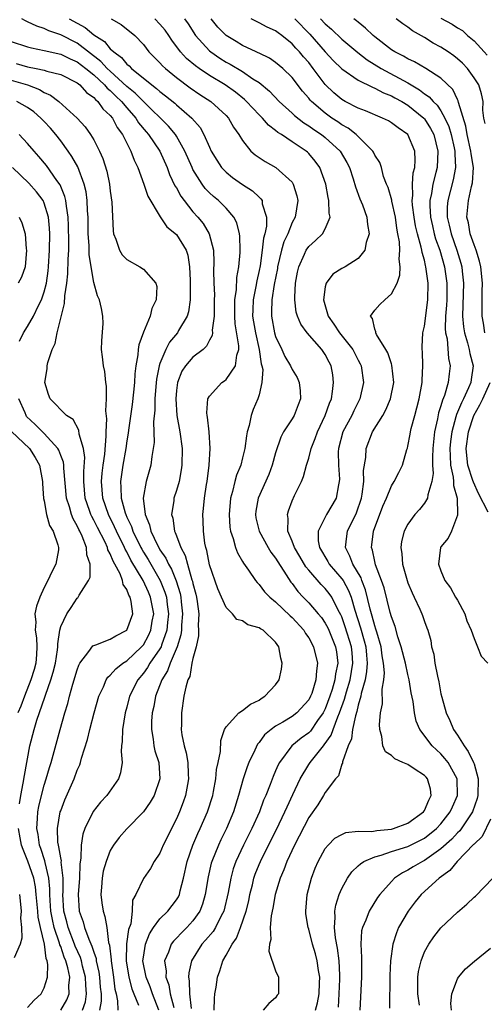
# Model space of a CAD drawing. Units: inches. Extents: x 2508000 to 2511000, y 1542000 to 1545000.
# Drawn here: x 2509172 to 2509228, y 1542514 to 1542633 of the extents above; entities that cross this region are included whole.
import ezdxf

# ---------------------------------------------------------------- set-up
doc = ezdxf.new("R2010")
doc.units = ezdxf.units.IN
doc.header["$MEASUREMENT"] = 0
doc.layers.add('LD25081542_2ft', color=93, linetype='Continuous')

msp = doc.modelspace()

# ---------------------------------------------------------------- linework, layer by layer
at = {"layer": 'LD25081542_2ft'}
for points, elevation in [([(2509188.86, 1542513), (2509188.11, 1542515), (2509187.83, 1542515.83), (2509187.35, 1542517), (2509186.95, 1542519), (2509187, 1542519.43), (2509187.24, 1542521), (2509187.73, 1542522.27), (2509188.22, 1542523), (2509189, 1542524.08), (2509189.94, 1542525), (2509191, 1542526.35), (2509191.25, 1542526.75), (2509191.36, 1542527), (2509191.46, 1542527.46), (2509191.87, 1542529), (2509192.3, 1542531), (2509193, 1542533), (2509193.6, 1542534.4), (2509193.89, 1542535), (2509194.76, 1542537), (2509195.39, 1542539), (2509195.49, 1542539.49), (2509195.76, 1542541), (2509195.84, 1542542.16), (2509196.05, 1542543), (2509196.33, 1542544.33), (2509196.36, 1542545.64), (2509196.83, 1542547), (2509197, 1542547.29), (2509198.55, 1542549), (2509199, 1542549.28), (2509199.96, 1542550.04), (2509201, 1542550.55), (2509201.27, 1542550.73), (2509201.71, 1542551), (2509203, 1542552.39), (2509203.44, 1542553), (2509203.73, 1542554.27), (2509203.81, 1542555), (2509203.63, 1542555.63), (2509203.39, 1542557), (2509203, 1542557.57), (2509201.48, 1542559), (2509201.17, 1542559.17), (2509201, 1542559.31), (2509199.65, 1542559.65), (2509199, 1542560.12), (2509198.3, 1542560.3), (2509197.78, 1542561), (2509197, 1542561.77), (2509196.47, 1542563), (2509196.02, 1542564.02), (2509195, 1542566.92), (2509194.67, 1542568.67), (2509194.56, 1542569), (2509194.45, 1542569.55), (2509194.26, 1542571), (2509194.24, 1542572.24), (2509194.19, 1542573), (2509194.28, 1542573.72), (2509194.4, 1542575), (2509194.64, 1542576.64), (2509194.7, 1542577), (2509194.97, 1542579), (2509195.1, 1542581), (2509194.96, 1542583), (2509194.77, 1542584.77), (2509194.7, 1542585), (2509194.67, 1542585.33), (2509194.81, 1542587), (2509195, 1542587.35), (2509196.51, 1542589), (2509196.81, 1542589.19), (2509197, 1542589.34), (2509198.15, 1542591), (2509198.3, 1542592.3), (2509198.54, 1542593), (2509198.56, 1542593.44), (2509198.09, 1542596.09), (2509198.05, 1542597), (2509198.07, 1542598.07), (2509198.07, 1542599), (2509198.26, 1542600.26), (2509198.31, 1542601.69), (2509198.55, 1542603), (2509198.71, 1542604.71), (2509198.72, 1542605), (2509198.68, 1542606.68), (2509198.64, 1542607), (2509198.32, 1542608.32), (2509197.96, 1542609), (2509197, 1542610.07), (2509196.07, 1542611), (2509195.48, 1542611.48), (2509195, 1542611.93), (2509194.48, 1542612.48), (2509194.1, 1542613), (2509193, 1542614.78), (2509192.89, 1542615), (2509192.03, 1542617), (2509191, 1542618.82), (2509190.88, 1542619), (2509190.03, 1542620.03), (2509187, 1542622.99), (2509186.01, 1542624.01), (2509185, 1542624.81), (2509183, 1542626.65), (2509182.63, 1542627), (2509181.85, 1542627.85), (2509179, 1542630.04), (2509177, 1542631.05), (2509175.55, 1542631.55), (2509175, 1542631.84), (2509174.11, 1542632.11), (2509173, 1542632.66), (2509172.75, 1542632.75), (2509172.28, 1542633)], 7524), ([(2509178.03, 1542633), (2509179.95, 1542631.95), (2509181, 1542631.08), (2509182.28, 1542630.28), (2509183, 1542629.39), (2509183.41, 1542629), (2509184.34, 1542628.34), (2509185, 1542627.52), (2509185.3, 1542627.3), (2509185.56, 1542627), (2509188.01, 1542625), (2509188.59, 1542624.59), (2509189, 1542624.2), (2509189.69, 1542623.69), (2509190.79, 1542622.79), (2509191, 1542622.59), (2509192.86, 1542621), (2509193.86, 1542619.86), (2509194.33, 1542619), (2509195, 1542617.46), (2509195.22, 1542617), (2509195.89, 1542615.89), (2509196.47, 1542615), (2509197, 1542614.43), (2509197.8, 1542613.8), (2509199, 1542612.96), (2509200.2, 1542612.2), (2509201, 1542611.41), (2509201.23, 1542611.23), (2509201.37, 1542611), (2509201.39, 1542610.61), (2509201.9, 1542609), (2509201.9, 1542607.9), (2509201.7, 1542607), (2509201.54, 1542606.46), (2509201.38, 1542605), (2509201.11, 1542603.11), (2509201, 1542602.56), (2509200.72, 1542601.28), (2509200.62, 1542600.62), (2509200.29, 1542599), (2509200.23, 1542597.77), (2509200.21, 1542597), (2509200.32, 1542596.32), (2509200.55, 1542595), (2509201.02, 1542593), (2509201.25, 1542591.25), (2509201.34, 1542591), (2509201.44, 1542590.56), (2509201.35, 1542589), (2509201, 1542587.49), (2509200.86, 1542587), (2509200.3, 1542585.7), (2509200.03, 1542585), (2509199.79, 1542583.79), (2509199.55, 1542583), (2509199.46, 1542582.54), (2509199.28, 1542581), (2509199, 1542579.87), (2509198.78, 1542579), (2509198.25, 1542577.75), (2509198.05, 1542577), (2509197.78, 1542575.78), (2509197.53, 1542575), (2509197.36, 1542573), (2509197.46, 1542571.46), (2509197.54, 1542571), (2509197.88, 1542570.12), (2509198.16, 1542569), (2509198.37, 1542568.37), (2509199, 1542567.33), (2509199.11, 1542567.11), (2509199.72, 1542566.28), (2509200.58, 1542565), (2509200.77, 1542564.77), (2509201, 1542564.55), (2509201.66, 1542563.66), (2509202.31, 1542563), (2509203, 1542562.45), (2509204.75, 1542560.75), (2509205, 1542560.54), (2509206.41, 1542559), (2509206.62, 1542558.62), (2509207, 1542558.08), (2509207.59, 1542557), (2509208.08, 1542555), (2509207.93, 1542554.07), (2509207.88, 1542553), (2509207.36, 1542551.36), (2509207.22, 1542551), (2509207, 1542550.57), (2509205.57, 1542549), (2509205, 1542548.55), (2509203.87, 1542547.87), (2509203, 1542547.39), (2509202.46, 1542547), (2509201.66, 1542546.34), (2509201, 1542545.42), (2509200.8, 1542545.2), (2509200.49, 1542544.49), (2509199.77, 1542543), (2509199.55, 1542542.45), (2509199.06, 1542541), (2509198.52, 1542539), (2509197.91, 1542537), (2509197.05, 1542535), (2509196.37, 1542533.63), (2509196.08, 1542533), (2509195.28, 1542531), (2509195.21, 1542530.79), (2509194.84, 1542529.16), (2509194.48, 1542527), (2509194.16, 1542525.84), (2509193.82, 1542525), (2509193, 1542523.82), (2509192.25, 1542523), (2509191.61, 1542522.39), (2509191, 1542521.72), (2509190.64, 1542521.36), (2509190.37, 1542521), (2509190.03, 1542520.03), (2509189.56, 1542519), (2509189.75, 1542517.75), (2509189.71, 1542517), (2509190.08, 1542516.08), (2509190.26, 1542515), (2509190.68, 1542513.32)], 7522), ([(2509183.1, 1542633), (2509184.31, 1542632.31), (2509185.97, 1542631), (2509187, 1542629.89), (2509187.68, 1542629), (2509189, 1542627.69), (2509189.32, 1542627.32), (2509189.66, 1542627), (2509191, 1542625.9), (2509192.66, 1542624.66), (2509193.85, 1542623.85), (2509195.18, 1542623), (2509197, 1542621.3), (2509197.29, 1542621), (2509197.91, 1542619.91), (2509198.56, 1542619), (2509199, 1542618.26), (2509200.02, 1542617), (2509200.54, 1542616.54), (2509201.73, 1542615.73), (2509203.04, 1542615), (2509205, 1542613.22), (2509205.09, 1542613.09), (2509205.14, 1542613), (2509205.57, 1542611.57), (2509205.68, 1542611), (2509205.36, 1542609), (2509205, 1542608.34), (2509204.46, 1542607), (2509203.99, 1542606.01), (2509203.71, 1542605), (2509203.23, 1542603), (2509203.21, 1542602.79), (2509202.83, 1542600.83), (2509202.55, 1542599), (2509202.52, 1542597.48), (2509202.49, 1542597), (2509202.87, 1542595), (2509203, 1542594.56), (2509203.74, 1542593), (2509204.12, 1542592.12), (2509204.79, 1542591), (2509205, 1542590.55), (2509205.6, 1542589.6), (2509205.85, 1542589), (2509205.98, 1542587.98), (2509206.01, 1542587), (2509205.71, 1542586.29), (2509205.25, 1542585), (2509205, 1542584.58), (2509203.97, 1542583), (2509203.62, 1542582.38), (2509203, 1542580.49), (2509202.59, 1542579), (2509202.16, 1542577.84), (2509200.88, 1542575), (2509200.6, 1542573.4), (2509200.56, 1542573), (2509200.62, 1542572.62), (2509201, 1542571), (2509202.1, 1542569), (2509202.43, 1542568.43), (2509203, 1542567.71), (2509203.27, 1542567.27), (2509204.28, 1542565.72), (2509204.83, 1542564.83), (2509205, 1542564.64), (2509205.69, 1542563.69), (2509206.32, 1542563), (2509207, 1542562.3), (2509208.15, 1542561), (2509208.53, 1542560.53), (2509209, 1542559.86), (2509209.3, 1542559.3), (2509209.44, 1542559), (2509210.26, 1542557), (2509210.37, 1542556.37), (2509210.53, 1542555), (2509210.26, 1542553.74), (2509210.18, 1542553), (2509209.84, 1542551.84), (2509209.56, 1542551), (2509209, 1542549.5), (2509208.74, 1542549), (2509208.08, 1542548.08), (2509207.2, 1542546.8), (2509207, 1542546.59), (2509206.08, 1542545.92), (2509204.97, 1542545), (2509203.45, 1542543), (2509203.3, 1542542.7), (2509203, 1542541.98), (2509202.7, 1542541.3), (2509202.34, 1542540.34), (2509201.8, 1542539), (2509201.55, 1542538.45), (2509201.04, 1542537), (2509200.13, 1542535), (2509199.12, 1542533), (2509198.19, 1542531), (2509197.88, 1542530.12), (2509197.57, 1542529), (2509197.25, 1542527.25), (2509196.73, 1542525), (2509196.42, 1542524.42), (2509195.73, 1542523), (2509195.45, 1542522.55), (2509194.53, 1542521.47), (2509194.09, 1542521), (2509192.81, 1542519), (2509192.48, 1542517.52), (2509192.45, 1542517), (2509192.55, 1542516.55), (2509192.58, 1542515), (2509192.77, 1542513.23)], 7520), ([(2509195.55, 1542513), (2509195.59, 1542514.41), (2509195.66, 1542515), (2509195.81, 1542515.81), (2509195.97, 1542517), (2509196.23, 1542517.77), (2509196.6, 1542519), (2509197, 1542519.67), (2509197.74, 1542521), (2509198.28, 1542521.72), (2509198.77, 1542523), (2509199.44, 1542525), (2509199.74, 1542526.26), (2509199.89, 1542527), (2509200.2, 1542528.2), (2509200.38, 1542529), (2509200.54, 1542529.46), (2509201, 1542530.64), (2509201.15, 1542531), (2509201.29, 1542531.29), (2509203.11, 1542534.9), (2509204.12, 1542537), (2509204.38, 1542537.62), (2509205.1, 1542539.1), (2509205.98, 1542541), (2509207, 1542542.75), (2509207.16, 1542543), (2509208.78, 1542545), (2509208.89, 1542545.11), (2509209.72, 1542546.28), (2509209.96, 1542547), (2509210.51, 1542548.51), (2509210.73, 1542549), (2509211.34, 1542550.66), (2509211.56, 1542551.56), (2509212, 1542553), (2509212.33, 1542555), (2509212.25, 1542556.25), (2509212.17, 1542557), (2509211.43, 1542559.43), (2509211, 1542560.61), (2509210.88, 1542560.88), (2509210.58, 1542561.42), (2509209.78, 1542563), (2509209.46, 1542563.46), (2509209, 1542564.05), (2509208.52, 1542564.52), (2509207, 1542566.27), (2509206.67, 1542566.67), (2509205.94, 1542567.94), (2509205.28, 1542569), (2509205, 1542569.79), (2509204.49, 1542571), (2509204.53, 1542572.53), (2509204.44, 1542573), (2509204.56, 1542573.44), (2509205, 1542574.65), (2509205.29, 1542575.29), (2509206.11, 1542577), (2509206.38, 1542577.62), (2509206.72, 1542579), (2509207, 1542579.84), (2509207.3, 1542581), (2509207.8, 1542582.2), (2509208.05, 1542583), (2509209, 1542585), (2509209.51, 1542586.49), (2509209.74, 1542587), (2509209.9, 1542587.9), (2509210.02, 1542589), (2509209.91, 1542589.91), (2509209.71, 1542591), (2509209.46, 1542591.46), (2509209, 1542592.36), (2509208.57, 1542593), (2509206.82, 1542595), (2509206.03, 1542596.03), (2509205.64, 1542597), (2509205.5, 1542597.5), (2509205.32, 1542599), (2509205.32, 1542599.32), (2509205.41, 1542601), (2509205.65, 1542602.35), (2509205.8, 1542603), (2509206.5, 1542604.5), (2509206.7, 1542605), (2509207, 1542605.44), (2509207.84, 1542606.16), (2509208.68, 1542607), (2509209, 1542607.59), (2509209.58, 1542609), (2509209.47, 1542609.47), (2509209.45, 1542611), (2509209.36, 1542611.36), (2509209.07, 1542613), (2509208.36, 1542615), (2509207.79, 1542615.79), (2509207, 1542616.7), (2509206.85, 1542616.85), (2509206.68, 1542617), (2509205, 1542618.11), (2509203.69, 1542619), (2509203.26, 1542619.26), (2509203, 1542619.5), (2509202.14, 1542620.14), (2509201.41, 1542621), (2509201, 1542621.4), (2509199.49, 1542623), (2509199.24, 1542623.24), (2509198.13, 1542624.13), (2509196.89, 1542625), (2509195, 1542626.15), (2509193.74, 1542627), (2509193.3, 1542627.3), (2509192.22, 1542628.22), (2509191.5, 1542629), (2509190.43, 1542630.43), (2509190.06, 1542631), (2509189.62, 1542631.62), (2509189, 1542632.36), (2509188.39, 1542633)], 7518), ([(2509191.98, 1542633), (2509192.4, 1542632.4), (2509193.32, 1542631), (2509195, 1542629.13), (2509195.15, 1542629), (2509196.24, 1542628.24), (2509197, 1542627.77), (2509197.51, 1542627.51), (2509199, 1542626.61), (2509200.25, 1542625.75), (2509201, 1542625.28), (2509202.26, 1542624.26), (2509203.43, 1542623), (2509205, 1542621.57), (2509205.29, 1542621.29), (2509206.41, 1542620.41), (2509207, 1542620.05), (2509207.61, 1542619.61), (2509208.54, 1542619), (2509209, 1542618.64), (2509210.81, 1542617), (2509211.62, 1542615.62), (2509211.93, 1542615), (2509212.38, 1542613.62), (2509212.65, 1542612.65), (2509213.2, 1542611.2), (2509213.49, 1542610.51), (2509214.05, 1542609), (2509214.12, 1542608.12), (2509214.3, 1542607), (2509213.95, 1542605.95), (2509213.79, 1542605), (2509213, 1542604), (2509211.4, 1542603), (2509211, 1542602.79), (2509209.92, 1542602.08), (2509209.1, 1542601), (2509209, 1542600.58), (2509208.79, 1542599), (2509209.35, 1542597), (2509210.05, 1542596.05), (2509210.72, 1542595), (2509212.33, 1542593), (2509213, 1542591.67), (2509213.24, 1542591.24), (2509213.36, 1542591), (2509213.63, 1542589), (2509213.19, 1542587), (2509212.45, 1542585.55), (2509212.2, 1542585), (2509211.15, 1542583), (2509210.61, 1542581), (2509210.58, 1542580.58), (2509210.59, 1542579), (2509210.71, 1542577.29), (2509210.7, 1542577), (2509210.6, 1542576.6), (2509210.31, 1542575), (2509209.17, 1542573), (2509208.15, 1542571), (2509208.16, 1542569.84), (2509208.32, 1542569), (2509209.32, 1542567.32), (2509209.48, 1542567), (2509211, 1542565.23), (2509211.16, 1542565), (2509211.82, 1542563.82), (2509212.13, 1542563), (2509212.57, 1542561.43), (2509213.28, 1542559.28), (2509213.73, 1542557.73), (2509213.91, 1542557), (2509213.98, 1542555.98), (2509214.08, 1542555), (2509214.01, 1542553.99), (2509213.82, 1542553), (2509213.35, 1542551.35), (2509213.3, 1542551), (2509213, 1542549.95), (2509212.83, 1542549.17), (2509212.65, 1542548.65), (2509212.31, 1542547), (2509212.16, 1542545.84), (2509211.77, 1542545), (2509211.08, 1542543.08), (2509211.1, 1542542.9), (2509211, 1542542.78), (2509210.61, 1542541.39), (2509210.24, 1542541), (2509209, 1542539.35), (2509208.8, 1542539), (2509208.12, 1542537.88), (2509207, 1542536.32), (2509205.29, 1542533), (2509204.37, 1542531), (2509204.01, 1542529.99), (2509203.56, 1542529), (2509202.94, 1542527), (2509202.66, 1542525.34), (2509202.44, 1542524.44), (2509202.33, 1542523), (2509202.43, 1542521.57), (2509202.26, 1542521), (2509202.17, 1542520.17), (2509203, 1542517.78), (2509203.33, 1542517), (2509203.36, 1542515), (2509203.19, 1542514.81), (2509203, 1542514.5), (2509202.19, 1542513.81), (2509201.5, 1542513)], 7516), ([(2509207.83, 1542513), (2509208.08, 1542513.92), (2509208.27, 1542515), (2509208.32, 1542516.32), (2509208.33, 1542517), (2509208.19, 1542517.81), (2509208.04, 1542519), (2509207.83, 1542519.83), (2509207.48, 1542521), (2509207, 1542522.82), (2509206.93, 1542523), (2509206.67, 1542524.67), (2509206.64, 1542525), (2509206.82, 1542527), (2509207.35, 1542529), (2509207.8, 1542530.2), (2509208.15, 1542531), (2509209, 1542532.59), (2509209.34, 1542533), (2509210.16, 1542533.84), (2509211, 1542534.29), (2509211.48, 1542534.52), (2509213, 1542534.66), (2509214.65, 1542534.65), (2509215.23, 1542534.77), (2509217, 1542534.93), (2509217.25, 1542535), (2509219, 1542535.64), (2509220.89, 1542537), (2509221, 1542537.18), (2509221.55, 1542538.45), (2509221.83, 1542539), (2509221.75, 1542539.75), (2509221.39, 1542541), (2509221.22, 1542541.22), (2509221, 1542541.43), (2509219.77, 1542542.23), (2509219, 1542542.75), (2509218.39, 1542543), (2509217.44, 1542543.44), (2509217, 1542543.85), (2509216.3, 1542544.3), (2509215.96, 1542545), (2509215.86, 1542546.14), (2509215.62, 1542547), (2509215.58, 1542547.58), (2509215.7, 1542549), (2509215.91, 1542550.09), (2509215.88, 1542551.88), (2509216.08, 1542553), (2509216.16, 1542553.84), (2509216.07, 1542555), (2509215.9, 1542555.9), (2509215.77, 1542557), (2509215.24, 1542558.76), (2509215.14, 1542559.14), (2509215, 1542559.53), (2509214.69, 1542560.69), (2509214.59, 1542561), (2509214.44, 1542561.56), (2509213.89, 1542563.89), (2509213.44, 1542565), (2509213.34, 1542565.33), (2509212.32, 1542567), (2509211.98, 1542567.98), (2509211.44, 1542569), (2509211.61, 1542570.39), (2509211.71, 1542571), (2509212.78, 1542573.22), (2509213.38, 1542575), (2509213.48, 1542575.48), (2509213.67, 1542577), (2509213.65, 1542578.35), (2509213.9, 1542579.9), (2509213.96, 1542581), (2509214.71, 1542583), (2509215.95, 1542585), (2509216.33, 1542585.67), (2509216.91, 1542587), (2509217.29, 1542589), (2509217.07, 1542591.07), (2509217, 1542591.25), (2509216.58, 1542592.58), (2509216.34, 1542593), (2509215.21, 1542594.79), (2509215.11, 1542595), (2509215.13, 1542595.13), (2509215, 1542595.43), (2509214.73, 1542596.73), (2509214.49, 1542597), (2509215, 1542597.75), (2509215.59, 1542598.41), (2509216.2, 1542599), (2509217, 1542599.7), (2509217.69, 1542601), (2509218.04, 1542601.96), (2509218.07, 1542603), (2509217.93, 1542603.93), (2509218.02, 1542605), (2509217.99, 1542606.01), (2509217.8, 1542607), (2509217.66, 1542607.66), (2509217.49, 1542609), (2509217.07, 1542610.93), (2509217.05, 1542611.05), (2509216.6, 1542612.6), (2509216.43, 1542613), (2509216.07, 1542613.93), (2509215.79, 1542615), (2509215.6, 1542615.6), (2509215, 1542616.51), (2509214.85, 1542616.85), (2509214.75, 1542617), (2509212.76, 1542619), (2509211.77, 1542619.77), (2509211, 1542620.18), (2509210.52, 1542620.52), (2509209.8, 1542621), (2509209, 1542621.57), (2509207.33, 1542623), (2509207.17, 1542623.17), (2509207, 1542623.4), (2509206.25, 1542624.25), (2509205, 1542625.89), (2509203.87, 1542627), (2509203, 1542627.73), (2509202.25, 1542628.25), (2509201, 1542628.84), (2509200.9, 1542628.9), (2509200.65, 1542629), (2509199, 1542629.77), (2509198.24, 1542630.24), (2509197, 1542630.98), (2509196, 1542632), (2509195.2, 1542633)], 7514), ([(2509210.61, 1542513.39), (2509210.7, 1542515), (2509210.77, 1542516.77), (2509210.78, 1542517), (2509210.76, 1542517.24), (2509210.69, 1542519), (2509210.5, 1542520.5), (2509210.24, 1542521.76), (2509210.12, 1542523), (2509210.22, 1542524.22), (2509210.18, 1542525), (2509210.28, 1542525.72), (2509210.68, 1542527), (2509211, 1542527.75), (2509211.7, 1542529), (2509212.23, 1542529.77), (2509213, 1542530.47), (2509213.26, 1542530.74), (2509213.69, 1542531), (2509215, 1542531.58), (2509215.76, 1542531.76), (2509217, 1542532.2), (2509219, 1542532.84), (2509220.45, 1542533.54), (2509221, 1542533.84), (2509222.47, 1542535), (2509223, 1542535.56), (2509224.13, 1542537), (2509224.39, 1542537.61), (2509225.02, 1542539), (2509224.98, 1542541), (2509223.87, 1542543), (2509223.49, 1542543.49), (2509223, 1542544.04), (2509221.94, 1542545), (2509220.44, 1542547), (2509220.01, 1542548.01), (2509219.82, 1542549), (2509219.64, 1542550.36), (2509219.41, 1542551.41), (2509219.16, 1542553), (2509219, 1542553.64), (2509218.71, 1542555), (2509218.2, 1542557), (2509217.79, 1542558.21), (2509217.45, 1542559.45), (2509217, 1542560.62), (2509216.85, 1542561.14), (2509216.12, 1542564.12), (2509215.82, 1542565), (2509215.1, 1542566.9), (2509215, 1542567.31), (2509214.71, 1542568.71), (2509214.59, 1542569), (2509214.65, 1542569.35), (2509214.86, 1542571), (2509215.98, 1542574.02), (2509216.41, 1542575), (2509217, 1542576.47), (2509217.35, 1542577), (2509217.89, 1542578.11), (2509218.35, 1542579), (2509218.88, 1542580.89), (2509218.95, 1542581.05), (2509219, 1542581.28), (2509219.27, 1542582.73), (2509219.31, 1542583), (2509219.4, 1542583.4), (2509219.83, 1542585), (2509220.09, 1542585.91), (2509220.38, 1542587), (2509220.73, 1542589), (2509220.72, 1542589.28), (2509220.8, 1542591), (2509220.75, 1542592.75), (2509220.72, 1542593), (2509220.71, 1542593.29), (2509220.82, 1542595), (2509221, 1542595.79), (2509221.42, 1542599), (2509221.45, 1542601), (2509221.19, 1542603), (2509221.14, 1542603.14), (2509221, 1542603.78), (2509220.71, 1542604.71), (2509220.68, 1542605), (2509220.62, 1542605.38), (2509220.15, 1542607), (2509219.93, 1542607.93), (2509219.75, 1542609), (2509219.56, 1542610.44), (2509219.53, 1542611), (2509219.61, 1542611.61), (2509219.56, 1542613), (2509219.64, 1542614.36), (2509219.83, 1542615), (2509219.9, 1542615.9), (2509219.85, 1542617), (2509218.98, 1542619), (2509217.81, 1542619.81), (2509217, 1542620.43), (2509216.64, 1542620.64), (2509215.93, 1542621), (2509213.87, 1542621.87), (2509213, 1542622.2), (2509211.41, 1542623), (2509211, 1542623.23), (2509210.04, 1542624.04), (2509209, 1542625.04), (2509207.56, 1542627), (2509207, 1542627.7), (2509206.39, 1542628.39), (2509205.89, 1542629), (2509205.46, 1542629.46), (2509205, 1542629.99), (2509203.74, 1542631), (2509203.31, 1542631.31), (2509203, 1542631.56), (2509201.99, 1542631.99), (2509201, 1542632.53), (2509200.67, 1542632.67), (2509200.03, 1542633)], 7512), ([(2509205.32, 1542633), (2509207.13, 1542631.13), (2509209, 1542629), (2509209.98, 1542627.98), (2509211, 1542626.97), (2509213, 1542625.56), (2509214.72, 1542624.72), (2509215, 1542624.62), (2509216.05, 1542624.05), (2509217, 1542623.7), (2509217.44, 1542623.44), (2509218.26, 1542623), (2509219, 1542622.55), (2509220.92, 1542621), (2509221, 1542620.91), (2509221.74, 1542619.74), (2509222.12, 1542619), (2509222.64, 1542617), (2509222.54, 1542615), (2509222.4, 1542614.4), (2509222.02, 1542613), (2509221.85, 1542611.85), (2509221.66, 1542611), (2509221.65, 1542610.35), (2509221.74, 1542609), (2509221.96, 1542607.96), (2509222.19, 1542607), (2509222.36, 1542606.36), (2509222.85, 1542605), (2509223.44, 1542603), (2509223.72, 1542601), (2509223.72, 1542599.72), (2509223.7, 1542599), (2509223.67, 1542598.33), (2509223.57, 1542597), (2509223.52, 1542595.52), (2509223.57, 1542595), (2509223.74, 1542594.26), (2509223.9, 1542591.91), (2509224.12, 1542591), (2509223.98, 1542590.02), (2509223.89, 1542589), (2509223.42, 1542587.42), (2509223.17, 1542586.83), (2509223, 1542586.18), (2509222.7, 1542585.3), (2509222.57, 1542584.57), (2509222.22, 1542583), (2509222.02, 1542581), (2509221.96, 1542579.96), (2509221.96, 1542579), (2509222.04, 1542577.96), (2509221.89, 1542577), (2509221.4, 1542575.4), (2509221.37, 1542575), (2509221, 1542574.37), (2509220.39, 1542573.61), (2509219.85, 1542573), (2509219, 1542571.82), (2509218.57, 1542571), (2509218.24, 1542569.76), (2509218.13, 1542569), (2509218.25, 1542568.25), (2509218.34, 1542567), (2509218.91, 1542565), (2509219, 1542564.74), (2509219.51, 1542563.51), (2509219.77, 1542563), (2509220.44, 1542561.56), (2509220.69, 1542561), (2509220.77, 1542560.77), (2509221, 1542560.05), (2509221.3, 1542559.3), (2509221.41, 1542559), (2509221.77, 1542557.77), (2509221.86, 1542557), (2509222.12, 1542556.12), (2509222.27, 1542555), (2509222.57, 1542553.43), (2509222.74, 1542552.74), (2509223, 1542551.32), (2509223.1, 1542550.9), (2509223.63, 1542549), (2509224.08, 1542548.08), (2509224.5, 1542547), (2509225, 1542546.29), (2509225.8, 1542545), (2509226.31, 1542544.31), (2509226.94, 1542543), (2509227, 1542542.81), (2509227.49, 1542541), (2509227.46, 1542539), (2509227.38, 1542538.62), (2509226.8, 1542537), (2509225.28, 1542534.72), (2509225, 1542534.47), (2509224.3, 1542533.7), (2509223, 1542532.53), (2509221, 1542531.12), (2509220.76, 1542531), (2509219.65, 1542530.35), (2509219, 1542529.94), (2509218.35, 1542529.65), (2509217.4, 1542529), (2509217, 1542528.6), (2509215.59, 1542527), (2509215.34, 1542526.66), (2509214.32, 1542525), (2509213.91, 1542523.91), (2509213.49, 1542523), (2509213.4, 1542522.6), (2509213.29, 1542521), (2509213.39, 1542519.39), (2509213.37, 1542519), (2509213.38, 1542517), (2509213.19, 1542513)], 7510), ([(2509208.44, 1542633), (2509209, 1542632.4), (2509209.76, 1542631.76), (2509211, 1542630.56), (2509212.93, 1542628.93), (2509214.06, 1542628.06), (2509215.76, 1542627), (2509219, 1542625.24), (2509220.4, 1542624.4), (2509221, 1542623.94), (2509221.58, 1542623.58), (2509222.06, 1542623), (2509222.55, 1542622.55), (2509223, 1542621.88), (2509223.49, 1542621), (2509223.97, 1542619.97), (2509224.24, 1542619), (2509224.61, 1542617.39), (2509224.69, 1542617), (2509224.68, 1542616.68), (2509224.77, 1542615), (2509224.49, 1542613.51), (2509223.82, 1542611), (2509223.77, 1542610.23), (2509223.76, 1542609), (2509224.01, 1542608.01), (2509224.22, 1542607), (2509224.91, 1542605), (2509225.41, 1542603.41), (2509225.51, 1542603), (2509225.55, 1542602.45), (2509225.73, 1542601), (2509225.66, 1542598.34), (2509225.6, 1542597), (2509225.71, 1542595.71), (2509225.83, 1542595), (2509226.22, 1542593.78), (2509226.42, 1542593), (2509226.51, 1542592.51), (2509226.9, 1542591), (2509226.65, 1542589.35), (2509226.61, 1542589), (2509226.33, 1542588.33), (2509225.71, 1542587), (2509225.47, 1542586.53), (2509225, 1542585.38), (2509224.88, 1542585.12), (2509224.81, 1542584.81), (2509224.31, 1542583), (2509224.17, 1542581.83), (2509224.09, 1542581), (2509224.1, 1542580.1), (2509224.17, 1542579), (2509224.49, 1542577.51), (2509224.52, 1542577), (2509224.51, 1542576.51), (2509224.95, 1542575), (2509225.02, 1542573), (2509225, 1542572.92), (2509224.26, 1542571), (2509223.87, 1542570.13), (2509223, 1542569.09), (2509222.95, 1542569), (2509222.72, 1542567), (2509223, 1542566.18), (2509223.49, 1542565), (2509224.15, 1542564.15), (2509224.77, 1542563), (2509225, 1542562.63), (2509225.87, 1542561), (2509226.15, 1542560.15), (2509226.65, 1542559), (2509227, 1542557.98), (2509227.44, 1542557), (2509227.86, 1542555.86), (2509228.68, 1542555)], 7508), ([(2509228.32, 1542595), (2509228.15, 1542596.15), (2509227.97, 1542597), (2509227.99, 1542599.99), (2509228.04, 1542601), (2509227.84, 1542603), (2509227.68, 1542603.68), (2509227.25, 1542605), (2509227, 1542605.64), (2509226.55, 1542607), (2509226.32, 1542608.32), (2509226.14, 1542609), (2509226.32, 1542611), (2509226.71, 1542612.71), (2509226.83, 1542613.17), (2509226.93, 1542615), (2509226.65, 1542616.65), (2509226.63, 1542617), (2509226.18, 1542619), (2509226.02, 1542620.03), (2509225.11, 1542622.89), (2509225.08, 1542623.08), (2509225, 1542623.22), (2509224.44, 1542624.44), (2509223, 1542625.84), (2509221.16, 1542627), (2509219.8, 1542627.8), (2509219, 1542628.15), (2509218.48, 1542628.48), (2509217.41, 1542629), (2509217, 1542629.26), (2509215, 1542630.84), (2509214.81, 1542631), (2509213.88, 1542631.88), (2509213, 1542632.58), (2509212.78, 1542632.78), (2509212.48, 1542633)], 7506), ([(2509228.33, 1542620.33), (2509228.18, 1542621), (2509228.07, 1542621.93), (2509228.1, 1542623), (2509227.91, 1542623.91), (2509227.57, 1542625), (2509227, 1542625.86), (2509226.2, 1542627), (2509225.62, 1542627.62), (2509225, 1542628.18), (2509224.54, 1542628.54), (2509223.89, 1542629), (2509223, 1542629.59), (2509222.06, 1542630.06), (2509221, 1542630.73), (2509219.55, 1542631.55), (2509219, 1542631.98), (2509218.39, 1542632.39), (2509217.58, 1542633)], 7504), ([(2509223, 1542633.09), (2509224.36, 1542632.36), (2509225, 1542631.9), (2509225.6, 1542631.6), (2509226.22, 1542631), (2509227, 1542630.36), (2509228.21, 1542629), (2509228.6, 1542628.6)], 7502), ([(2509171, 1542630.28), (2509173, 1542629.62), (2509173.48, 1542629.48), (2509175, 1542629.17), (2509177, 1542628.74), (2509178.16, 1542628.16), (2509179, 1542627.8), (2509180.03, 1542627), (2509181, 1542626.21), (2509182.3, 1542625), (2509182.62, 1542624.62), (2509183, 1542624.31), (2509183.65, 1542623.65), (2509184.34, 1542623), (2509185, 1542622.22), (2509186.08, 1542621), (2509186.43, 1542620.43), (2509187.33, 1542619.33), (2509187.63, 1542619), (2509189.01, 1542617), (2509189.88, 1542615), (2509190.17, 1542614.17), (2509190.81, 1542612.81), (2509191, 1542612.53), (2509191.54, 1542611.54), (2509191.93, 1542611), (2509193, 1542609.65), (2509193.58, 1542609), (2509194.22, 1542608.22), (2509194.96, 1542607), (2509195.47, 1542605), (2509195.53, 1542603.53), (2509195.49, 1542602.51), (2509195.52, 1542601), (2509195.59, 1542599.59), (2509195.57, 1542599), (2509195.56, 1542597), (2509195.33, 1542595.33), (2509195.35, 1542595), (2509195.34, 1542594.66), (2509195, 1542594.11), (2509194.63, 1542593.37), (2509194.22, 1542593), (2509193, 1542592.04), (2509192.09, 1542591), (2509191.66, 1542590.34), (2509191.12, 1542589), (2509191, 1542588.03), (2509190.91, 1542587), (2509191.06, 1542585), (2509191.42, 1542583), (2509191.69, 1542581), (2509191.67, 1542579), (2509191.59, 1542578.41), (2509191.31, 1542577), (2509191, 1542575.93), (2509190.7, 1542575), (2509190.67, 1542574.67), (2509190.42, 1542573), (2509190.56, 1542572.56), (2509190.76, 1542571), (2509190.85, 1542570.85), (2509191, 1542570.41), (2509191.53, 1542569), (2509192.06, 1542568.06), (2509192.32, 1542567), (2509192.88, 1542565.12), (2509192.95, 1542564.94), (2509193, 1542564.66), (2509193.36, 1542563.36), (2509193.44, 1542563), (2509193.52, 1542562.48), (2509193.7, 1542561), (2509193.63, 1542559.63), (2509193.66, 1542559), (2509193.67, 1542558.33), (2509193.37, 1542557), (2509193, 1542555.59), (2509192.88, 1542555), (2509192.61, 1542553.39), (2509192.39, 1542553), (2509192.12, 1542552.12), (2509191.91, 1542551), (2509191.6, 1542549), (2509191.6, 1542547.6), (2509191.58, 1542547), (2509191.67, 1542546.33), (2509191.94, 1542545), (2509192.18, 1542544.18), (2509192.36, 1542543), (2509192.41, 1542541.59), (2509192.46, 1542541), (2509192.32, 1542540.32), (2509192.1, 1542539), (2509191.81, 1542538.19), (2509191.36, 1542537), (2509191, 1542536.18), (2509189.41, 1542533), (2509189, 1542532.03), (2509188.31, 1542531), (2509187.85, 1542530.15), (2509187, 1542528.95), (2509186.07, 1542527), (2509185.69, 1542526.31), (2509185.64, 1542525), (2509185.47, 1542523.47), (2509185.22, 1542522.78), (2509184.97, 1542521.03), (2509184.91, 1542519), (2509185.23, 1542517), (2509185.6, 1542515.6), (2509185.85, 1542515), (2509186.4, 1542513.6)], 7526), ([(2509171.6, 1542627.6), (2509173, 1542627.21), (2509174.04, 1542627), (2509175, 1542626.78), (2509175.33, 1542626.67), (2509177, 1542626.26), (2509179, 1542625.25), (2509179.31, 1542625), (2509180.1, 1542624.1), (2509181, 1542623.49), (2509181.22, 1542623.22), (2509181.5, 1542623), (2509182.11, 1542622.11), (2509183, 1542621.31), (2509183.26, 1542621), (2509183.84, 1542619.84), (2509184.48, 1542619), (2509185, 1542617.94), (2509185.5, 1542617), (2509185.88, 1542615.88), (2509186.33, 1542615), (2509187.05, 1542613), (2509187.54, 1542611.54), (2509189.04, 1542609.04), (2509189.84, 1542607.84), (2509191, 1542606.91), (2509192.18, 1542605), (2509192.39, 1542604.39), (2509192.6, 1542603), (2509192.65, 1542601.35), (2509192.68, 1542601), (2509192.66, 1542600.66), (2509192.67, 1542599), (2509192.46, 1542597.54), (2509192.29, 1542597), (2509191.26, 1542595.26), (2509191.12, 1542595), (2509190.15, 1542593.85), (2509189.71, 1542593), (2509189, 1542591.3), (2509188.9, 1542591), (2509188.6, 1542589.4), (2509188.51, 1542588.51), (2509188.39, 1542587), (2509188.37, 1542585.63), (2509188.22, 1542584.22), (2509188.29, 1542581.71), (2509188.2, 1542581), (2509188.03, 1542580.03), (2509187.92, 1542579), (2509187.35, 1542577), (2509186.98, 1542575), (2509187.22, 1542573), (2509187.75, 1542571.75), (2509187.91, 1542571), (2509188.69, 1542569.31), (2509188.85, 1542569), (2509189, 1542568.75), (2509189.72, 1542567.72), (2509190.03, 1542567), (2509190.4, 1542566.4), (2509190.96, 1542564.96), (2509191.44, 1542563.44), (2509191.53, 1542563), (2509191.58, 1542562.42), (2509191.74, 1542561), (2509191.63, 1542559.63), (2509191.61, 1542559), (2509191.54, 1542558.46), (2509191.1, 1542557), (2509190.25, 1542555), (2509189.92, 1542554.08), (2509189.23, 1542553), (2509188.46, 1542551), (2509188.25, 1542549.75), (2509188.08, 1542549), (2509188, 1542548), (2509187.98, 1542547), (2509188.19, 1542545.81), (2509188.28, 1542545), (2509188.4, 1542544.4), (2509188.85, 1542543), (2509188.98, 1542541), (2509188.29, 1542539), (2509187.83, 1542538.17), (2509187.02, 1542537), (2509185, 1542534.95), (2509184.08, 1542533.92), (2509183.4, 1542533), (2509183, 1542532.35), (2509182.48, 1542531), (2509182.15, 1542529.85), (2509182, 1542529), (2509181.92, 1542527.92), (2509181.86, 1542527), (2509181.99, 1542525.99), (2509182.12, 1542525), (2509182.35, 1542524.35), (2509182.56, 1542523), (2509182.79, 1542521.21), (2509182.9, 1542520.9), (2509183.09, 1542519.09), (2509183.09, 1542519), (2509183.38, 1542517), (2509183.55, 1542515.55), (2509183.7, 1542515), (2509183.87, 1542514.13), (2509183.89, 1542513)], 7528), ([(2509171, 1542625.59), (2509172.98, 1542625), (2509174.45, 1542624.45), (2509175, 1542624.1), (2509175.78, 1542623.78), (2509176.77, 1542623), (2509178.97, 1542620.97), (2509179.95, 1542619.95), (2509180.62, 1542619), (2509181, 1542618.37), (2509181.7, 1542617), (2509182.11, 1542616.11), (2509182.57, 1542614.57), (2509182.89, 1542613), (2509183, 1542612.13), (2509183.2, 1542610.8), (2509183.34, 1542607.34), (2509183.38, 1542607), (2509183.66, 1542606.34), (2509184.1, 1542605), (2509184.45, 1542604.45), (2509185, 1542603.89), (2509186.57, 1542603), (2509187, 1542602.69), (2509188.5, 1542601), (2509188.61, 1542600.61), (2509188.53, 1542599), (2509188.04, 1542597.96), (2509187.83, 1542597), (2509187, 1542595.08), (2509186.45, 1542593.55), (2509186.37, 1542593), (2509186.34, 1542592.34), (2509186.09, 1542591), (2509185.97, 1542590.03), (2509185.93, 1542589), (2509185.82, 1542587.82), (2509185.66, 1542586.34), (2509185.2, 1542583.2), (2509185.16, 1542582.84), (2509185, 1542581.91), (2509184.88, 1542581), (2509184.53, 1542579), (2509184.22, 1542577), (2509184.29, 1542576.29), (2509184.31, 1542575), (2509184.8, 1542573.2), (2509184.87, 1542573), (2509185, 1542572.7), (2509185.56, 1542571.56), (2509185.72, 1542571), (2509186.69, 1542569), (2509186.8, 1542568.8), (2509187, 1542568.46), (2509187.57, 1542567.57), (2509189.03, 1542565.03), (2509189.61, 1542563.61), (2509189.78, 1542563), (2509189.88, 1542562.12), (2509190.05, 1542561), (2509189.93, 1542559.93), (2509189.85, 1542559), (2509189.2, 1542557.2), (2509189.14, 1542557), (2509189, 1542556.73), (2509187.8, 1542555), (2509187.51, 1542554.49), (2509187, 1542553.8), (2509186.32, 1542553), (2509185.33, 1542551), (2509185, 1542549.68), (2509184.81, 1542549), (2509184.47, 1542547), (2509184.45, 1542545.55), (2509184.37, 1542545), (2509184.31, 1542544.31), (2509184.42, 1542543), (2509184.25, 1542541.75), (2509184, 1542541), (2509182.56, 1542539), (2509181.8, 1542538.2), (2509180.93, 1542537.07), (2509179.93, 1542535), (2509179.68, 1542534.32), (2509179.48, 1542533), (2509179.45, 1542531.45), (2509179.31, 1542530.69), (2509179.26, 1542529), (2509179.12, 1542527), (2509179.25, 1542525), (2509179.71, 1542523.71), (2509179.88, 1542523), (2509180.4, 1542521.6), (2509180.78, 1542520.78), (2509181, 1542520.04), (2509181.27, 1542519.27), (2509181.3, 1542519), (2509181.62, 1542517.62), (2509181.7, 1542517), (2509181.79, 1542515.79), (2509181.88, 1542515), (2509181.89, 1542514.11), (2509181.7, 1542513)], 7530), ([(2509179.64, 1542513), (2509179.98, 1542514.02), (2509180.13, 1542515), (2509180.04, 1542516.04), (2509180.01, 1542517), (2509179.65, 1542518.35), (2509179.5, 1542519), (2509179.39, 1542519.39), (2509178.76, 1542520.76), (2509178.68, 1542521), (2509177.89, 1542523), (2509177.72, 1542523.72), (2509177.38, 1542525), (2509177.27, 1542527), (2509177.29, 1542527.29), (2509177.29, 1542529), (2509177.07, 1542530.93), (2509177.08, 1542531.08), (2509177, 1542531.44), (2509176.79, 1542532.79), (2509176.72, 1542533), (2509176.67, 1542533.33), (2509176.61, 1542535), (2509176.95, 1542537), (2509177, 1542537.16), (2509177.51, 1542538.49), (2509178.63, 1542541), (2509179, 1542542.05), (2509179.3, 1542542.7), (2509179.4, 1542543), (2509179.53, 1542543.53), (2509180.23, 1542545.77), (2509180.51, 1542547), (2509181.03, 1542549), (2509181.6, 1542551), (2509182.16, 1542552.16), (2509182.51, 1542553), (2509182.69, 1542553.31), (2509183, 1542553.55), (2509183.66, 1542554.34), (2509184.52, 1542555), (2509185, 1542555.31), (2509186.78, 1542557), (2509187, 1542557.25), (2509187.64, 1542558.36), (2509187.92, 1542559), (2509188.08, 1542560.08), (2509188.25, 1542561), (2509187.88, 1542563), (2509187.61, 1542563.61), (2509186.98, 1542565), (2509185.5, 1542567.5), (2509185, 1542568.49), (2509184.81, 1542568.81), (2509184.73, 1542569), (2509183.73, 1542571), (2509183.52, 1542571.52), (2509182.78, 1542573), (2509182.09, 1542575), (2509181.93, 1542577), (2509182, 1542578), (2509182.13, 1542579), (2509182.33, 1542580.33), (2509182.51, 1542582.51), (2509182.48, 1542583), (2509182.57, 1542584.57), (2509182.45, 1542585.55), (2509182.55, 1542587), (2509182.54, 1542588.54), (2509182.46, 1542589), (2509182.32, 1542590.32), (2509182.16, 1542591), (2509182.07, 1542592.08), (2509181.94, 1542593), (2509181.96, 1542594.04), (2509182.13, 1542596.13), (2509182.11, 1542597), (2509181.94, 1542597.94), (2509181.7, 1542599), (2509181.46, 1542599.46), (2509181, 1542601.07), (2509180.43, 1542604.43), (2509180.43, 1542605.57), (2509180.34, 1542607), (2509180.31, 1542609), (2509180.24, 1542609.76), (2509180.2, 1542611), (2509180.06, 1542612.06), (2509179.84, 1542613), (2509179.07, 1542615.07), (2509178.36, 1542616.36), (2509177.91, 1542617), (2509177, 1542618.23), (2509176.41, 1542619), (2509175.75, 1542619.75), (2509175, 1542620.58), (2509174.6, 1542621), (2509173.74, 1542621.74), (2509173, 1542622.26), (2509171.68, 1542623)], 7532), ([(2509177.03, 1542513), (2509177.74, 1542514.26), (2509178.04, 1542515), (2509177.99, 1542515.99), (2509178.09, 1542517), (2509177.86, 1542518.14), (2509177.61, 1542519), (2509177.42, 1542519.42), (2509177, 1542520.7), (2509176.91, 1542520.91), (2509176.86, 1542521.13), (2509176.22, 1542523), (2509175.99, 1542523.99), (2509175.82, 1542525), (2509175.72, 1542526.28), (2509175.68, 1542527), (2509175.69, 1542527.69), (2509175.55, 1542529), (2509175.1, 1542530.9), (2509175.08, 1542531.08), (2509174.6, 1542532.6), (2509174.45, 1542533), (2509174.27, 1542534.27), (2509174.12, 1542535), (2509174.21, 1542536.21), (2509174.23, 1542537), (2509174.34, 1542537.66), (2509174.66, 1542539), (2509175, 1542540.26), (2509175.24, 1542541), (2509175.63, 1542542.37), (2509175.83, 1542543), (2509176.93, 1542547), (2509177.51, 1542549), (2509177.87, 1542550.13), (2509178.08, 1542551), (2509178.48, 1542552.48), (2509179, 1542554.22), (2509179.21, 1542554.79), (2509179.33, 1542555), (2509180.41, 1542556.41), (2509180.89, 1542557.11), (2509181, 1542557.17), (2509181.23, 1542557.23), (2509183, 1542557.93), (2509183.66, 1542558.34), (2509185.01, 1542559), (2509185.73, 1542561), (2509185.53, 1542562.47), (2509185.4, 1542563), (2509185.25, 1542563.25), (2509185, 1542563.93), (2509184.55, 1542564.55), (2509184.48, 1542565), (2509184.18, 1542565.82), (2509183.55, 1542567), (2509183.34, 1542567.34), (2509183, 1542568.23), (2509182.72, 1542568.72), (2509182.65, 1542569), (2509182.36, 1542569.64), (2509181.44, 1542571.44), (2509181, 1542572.33), (2509180.76, 1542572.76), (2509180.65, 1542573), (2509180.49, 1542573.51), (2509179.96, 1542575), (2509179.79, 1542577), (2509179.79, 1542578.21), (2509179.92, 1542579.92), (2509179.77, 1542581), (2509179.25, 1542582.75), (2509179.2, 1542583.2), (2509178.49, 1542584.49), (2509177.69, 1542585), (2509175.74, 1542587), (2509175.54, 1542587.54), (2509175.06, 1542589), (2509175.36, 1542590.64), (2509175.35, 1542591), (2509175.43, 1542591.42), (2509175.95, 1542593), (2509176.31, 1542593.69), (2509176.59, 1542595), (2509177.47, 1542598.53), (2509177.48, 1542599.48), (2509177.73, 1542601), (2509177.88, 1542602.12), (2509177.91, 1542603.91), (2509177.98, 1542605), (2509177.99, 1542606.01), (2509177.96, 1542607.96), (2509177.91, 1542609), (2509177.68, 1542610.32), (2509177.61, 1542611), (2509177.51, 1542611.51), (2509176.93, 1542612.93), (2509176.55, 1542613.45), (2509175.27, 1542615.27), (2509174.36, 1542616.36), (2509173.77, 1542617), (2509173, 1542617.93), (2509171.96, 1542619)], 7534), ([(2509172.01, 1542593.99), (2509172.51, 1542595), (2509173, 1542595.77), (2509173.69, 1542597), (2509174.31, 1542598.31), (2509174.68, 1542599), (2509175, 1542599.94), (2509175.26, 1542601), (2509175.48, 1542602.52), (2509175.54, 1542603), (2509175.66, 1542605), (2509175.69, 1542607), (2509175.65, 1542607.65), (2509175.52, 1542609), (2509175, 1542610.71), (2509174.87, 1542611), (2509174.07, 1542612.07), (2509173.13, 1542613.13), (2509171.18, 1542615)], 7536), ([(2509171.99, 1542609), (2509172.31, 1542608.31), (2509172.71, 1542607), (2509172.83, 1542605.17), (2509172.86, 1542605), (2509172.68, 1542603), (2509172.27, 1542601.73), (2509171.87, 1542601)], 7538), ([(2509228.71, 1542573.29), (2509227.55, 1542575.55), (2509226.92, 1542576.92), (2509226.87, 1542577.13), (2509226.26, 1542579), (2509226.13, 1542580.13), (2509226.07, 1542581), (2509226.33, 1542583), (2509226.99, 1542585.01), (2509227.72, 1542586.28), (2509228.07, 1542587), (2509228.96, 1542589)], 7506), ([(2509172, 1542538), (2509172.17, 1542539), (2509172.47, 1542540.47), (2509172.6, 1542541.4), (2509173.28, 1542545), (2509173.78, 1542547), (2509174.13, 1542548.13), (2509175.09, 1542550.91), (2509175.16, 1542551.16), (2509175.81, 1542553), (2509176.08, 1542553.92), (2509176.35, 1542555), (2509176.61, 1542556.61), (2509176.65, 1542557), (2509176.64, 1542557.36), (2509176.89, 1542559), (2509177, 1542559.44), (2509177.73, 1542561), (2509178.25, 1542561.75), (2509179, 1542562.88), (2509179.07, 1542562.93), (2509179.13, 1542563), (2509179.23, 1542563.23), (2509180.35, 1542565), (2509180.56, 1542565.44), (2509180.55, 1542567), (2509180.14, 1542568.14), (2509180.13, 1542569), (2509179.6, 1542570.4), (2509179.31, 1542571), (2509179.2, 1542571.2), (2509179, 1542571.65), (2509178.5, 1542572.5), (2509178.31, 1542573), (2509178.05, 1542573.95), (2509177.69, 1542575), (2509177.37, 1542578.63), (2509177.37, 1542579), (2509177.33, 1542579.33), (2509177, 1542580.16), (2509176.78, 1542580.78), (2509176.66, 1542581), (2509175, 1542582.83), (2509173.91, 1542583.91), (2509172.88, 1542584.88), (2509172.81, 1542585), (2509172.68, 1542585.32), (2509171.92, 1542587)], 7536), ([(2509171.05, 1542583.05), (2509173.22, 1542581), (2509173.9, 1542579.9), (2509174.42, 1542579), (2509174.79, 1542577), (2509174.78, 1542576.78), (2509174.93, 1542574.93), (2509175, 1542574.66), (2509175.29, 1542573), (2509175.66, 1542571.66), (2509176.08, 1542571), (2509176.66, 1542569.34), (2509176.75, 1542569), (2509176.72, 1542568.72), (2509176.42, 1542567), (2509175.92, 1542566.08), (2509175.46, 1542565), (2509175, 1542564.16), (2509174.46, 1542563), (2509174.07, 1542561.93), (2509173.88, 1542561), (2509173.98, 1542559.98), (2509173.91, 1542559), (2509174.08, 1542558.08), (2509174.11, 1542557), (2509174.07, 1542556.07), (2509173.97, 1542555), (2509173.77, 1542554.23), (2509173.4, 1542553), (2509172.62, 1542551), (2509172.19, 1542549.81), (2509171.81, 1542549)], 7538), ([(2509229, 1542536.12), (2509227.98, 1542534.02), (2509227, 1542533.12), (2509226.95, 1542533.05), (2509224.96, 1542531), (2509224.09, 1542529.91), (2509222.79, 1542529), (2509220.6, 1542527), (2509219.88, 1542526.12), (2509219.03, 1542525), (2509217.88, 1542523), (2509217.62, 1542522.38), (2509217.19, 1542521), (2509216.91, 1542519), (2509216.81, 1542517.19), (2509216.76, 1542513.24)], 7508), ([(2509173, 1542513.34), (2509173.79, 1542514.21), (2509174.63, 1542515), (2509175, 1542515.7), (2509175.4, 1542517), (2509175.46, 1542518.54), (2509175.36, 1542519), (2509175.25, 1542519.25), (2509175.04, 1542521), (2509174.54, 1542523), (2509174.26, 1542524.26), (2509174.22, 1542525), (2509174.04, 1542527), (2509173.94, 1542527.94), (2509173.73, 1542529), (2509173.04, 1542531.04), (2509172.45, 1542532.45), (2509172.27, 1542533), (2509172.11, 1542533.89), (2509171.9, 1542535)], 7536), ([(2509220.4, 1542513.6), (2509220.2, 1542515), (2509220.21, 1542516.21), (2509220.2, 1542517), (2509220.29, 1542517.71), (2509220.59, 1542519), (2509221, 1542520.07), (2509221.52, 1542521), (2509222.12, 1542521.88), (2509223, 1542522.97), (2509225, 1542524.88), (2509226.15, 1542525.85), (2509227, 1542526.69), (2509227.17, 1542526.83), (2509229.28, 1542529)], 7506), ([(2509172, 1542527), (2509172.15, 1542525.85), (2509172.2, 1542525), (2509172.13, 1542524.13), (2509172.27, 1542523), (2509172.29, 1542521.71), (2509172.08, 1542521), (2509171.35, 1542519.35)], 7538), ([(2509224.27, 1542513), (2509224.18, 1542513.82), (2509224.3, 1542515), (2509225, 1542516.81), (2509225.11, 1542517), (2509225.97, 1542518.03), (2509227.04, 1542518.96), (2509229, 1542520.53)], 7504)]:
    msp.add_lwpolyline(points, dxfattribs=dict(at, elevation=elevation))

doc.saveas('drawing.dxf')
